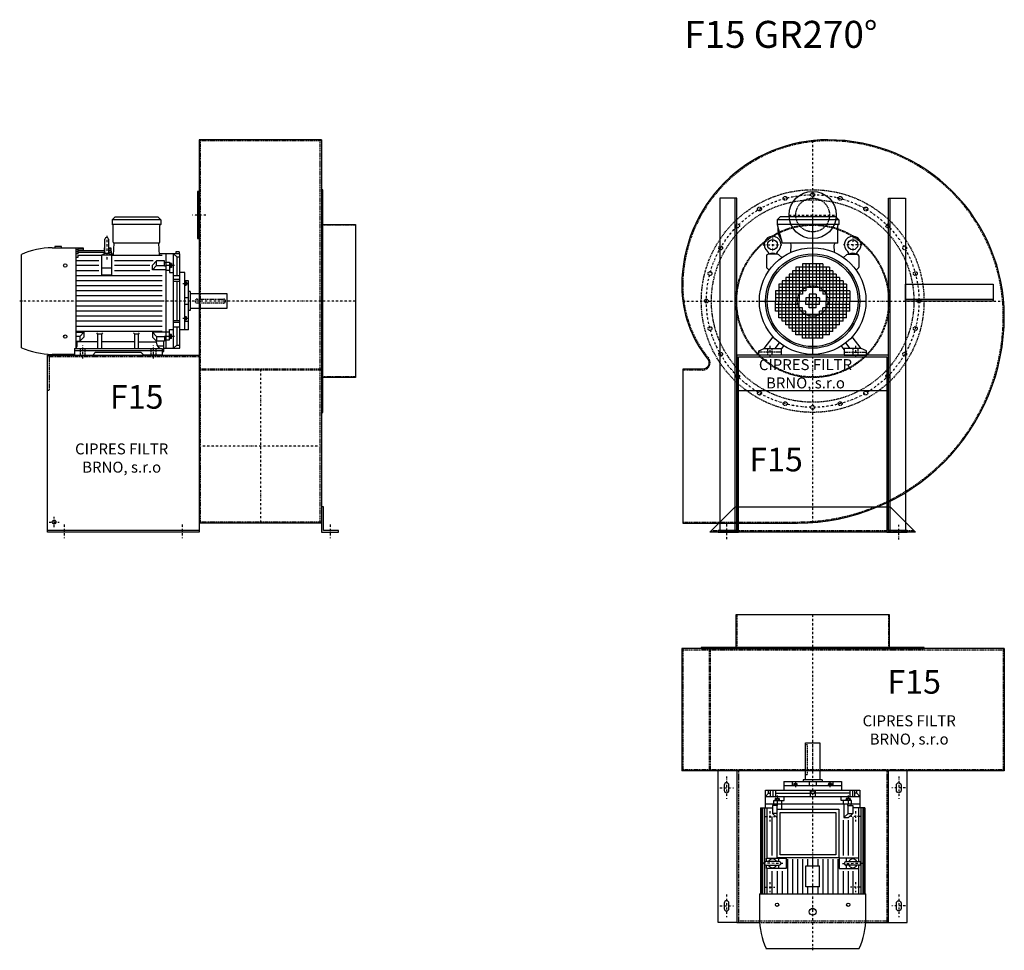
# Model space of a CAD drawing. Units: millimetres. Extents: x 1910 to 7985, y -7539 to 4579.
# Drawn here: x 1910 to 4828, y -7539 to -4781 of the extents above; entities that cross this region are included whole.
import ezdxf

# ---------------------------------------------------------------- set-up
doc = ezdxf.new("R2010")
doc.units = ezdxf.units.MM
doc.linetypes.add('SKRYTÁ2', pattern=[4.7625, 3.175, -1.5875])
doc.linetypes.add('ČERCHOVANÁ2', pattern=[12.7, 6.35, -3.175, 0, -3.175])
for name, color, linetype in [('NEVID', 8, 'SKRYTÁ2'), ('OSY', 3, 'ČERCHOVANÁ2'), ('TEXT', 6, 'Continuous')]:
    doc.layers.add(name, color=color, linetype=linetype)
doc.styles.get("Standard").update_dxf_attribs({"font": 'ARIAL.TTF'})

# ---------------------------------------------------------------- blocks, each defined once
blk = doc.blocks.new('MOTOR 11.0kW LEVÝ BOK')
for p, q in [((-123, 401), (-114, 410)), ((-114, 410), (12, 410)), ((21, 401), (12, 410)), ((21, 401), (-123, 401)), ((-123, 401), (-123, 387)), ((21, 387), (-123, 387)), ((-120, 335), (-120, 384)), ((18, 335), (18, 384)), ((21, 401), (21, 387)), ((-272.7, 322), (-292.7, 322)), ((-292.7, 322), (-292.7, 318)), ((-272.7, 318), (-272.7, 322)), ((-144.2, 303.8), (-144.2, 343.8)), ((-139.2, 348.8), (-139.2, 348.8)), ((-134.2, 343.8), (-134.2, 303.8)), ((-118.6, 295.6), (-117, 332)), ((15, 332), (-117, 332)), ((16.9, 295.6), (15, 332)), ((-392, 21.7), (-392, 298.3)), ((-300.7, 318), (-229.2, 318)), ((-229.2, 21.5), (-229.2, 318)), ((-224.2, 316.7), (-229.2, 316.7)), ((-224.2, 311.9), (-229.2, 311.9)), ((-224.2, 306.3), (-229.2, 306.3)), ((-224.2, 299.5), (-229.2, 299.5)), ((-224.2, 318), (-209.2, 318)), ((-224.2, 318), (-224.2, 316.7)), ((-224.2, 314.9), (-208.9, 314.9)), ((-224.2, 314.9), (-224.2, 311.9)), ((-224.2, 310.3), (-144.2, 310.3)), ((-224.2, 310.3), (-224.2, 306.3)), ((-224.2, 304.5), (-144.2, 304.5)), ((-224.2, 304.5), (-224.2, 299.5)), ((-224.2, 295.6), (-154.2, 295.6)), ((-224.2, 295.6), (-224.2, 288.6)), ((-209.2, 318), (-208.5, 310.3)), ((-124.2, 295.6), (-154.2, 295.6)), ((-154.2, 295.6), (-154.2, 238.2)), ((-146.2, 318), (-146.8, 310.3)), ((-146.4, 314.9), (-144.2, 314.9)), ((-146.2, 318), (-144.2, 318)), ((-134.2, 318), (-126.7, 318)), ((-134.2, 314.9), (-126.5, 314.9)), ((-134.2, 310.3), (-126.2, 310.3)), ((-134.2, 304.5), (-125.7, 304.5)), ((-126.7, 318), (-125.5, 300)), ((-125.5, 300), (-118.4, 300)), ((-124.2, 238.2), (-124.2, 295.6)), ((-124.2, 295.6), (25, 295.6)), ((78, 300), (16.7, 300)), ((36, 300), (36, 20)), ((59, 20), (59, 300)), ((68.5, 290.8), (59, 300)), ((76, 306.1), (66, 306.1)), ((66, 306.1), (66, 300)), ((76, 306.1), (76, 300)), ((78, 20), (78, 300)), ((-224.2, 288.6), (-229.2, 288.6)), ((-229.2, 280), (-162.2, 280)), ((-162.2, 265), (-229.2, 265)), ((-116.2, 280), (-1.2, 280)), ((-11.2, 265), (-116.2, 265)), ((-3.6, 266.6), (8.8, 279)), ((-3.6, 252.7), (-3.6, 266.6)), ((-3.6, 252.7), (8.8, 265.1)), ((32, 279), (8.8, 279)), ((8.8, 265.1), (8.8, 279)), ((8.8, 265.1), (32, 265.1)), ((32, 263.9), (32, 279)), ((32, 274.2), (36, 274.2)), ((32, 263.9), (36, 263.9)), ((36, 275.2), (47, 275.2)), ((47, 264.9), (36, 264.9)), ((47, 275.2), (47, 244.2)), ((48, 273.1), (47, 273.1)), ((48, 273.1), (48, 257.6)), ((53, 271.1), (48, 271.1)), ((52.2, 268.2), (48.8, 268.2)), ((53, 271.1), (53, 259.6)), ((68.5, 290.8), (78, 290.8)), ((68.5, 290.8), (68.5, 236)), ((-162.2, 250), (-229.2, 250)), ((25, 235), (-229.2, 235)), ((-124.2, 257.7), (-154.2, 257.7)), ((-154.2, 238.2), (-124.2, 238.2)), ((-11.2, 250), (-116.2, 250)), ((36, 252.7), (-3.6, 252.7)), ((36, 251.7), (47, 251.7)), ((48, 257.6), (47, 257.6)), ((47, 244.2), (59, 244.2)), ((53, 259.6), (48, 259.6)), ((52.2, 262.5), (48.8, 262.5)), ((59, 236), (78, 236)), ((92, 245), (78, 245)), ((92, 75), (92, 245)), ((25, 220), (-229.2, 220)), ((25, 205), (-229.2, 205)), ((78, 223.9), (59, 223.9)), ((78, 218.4), (59, 218.4)), ((68.5, 218.4), (68.5, 101.6)), ((103, 220), (92, 220)), ((93, 217.5), (92, 217.5)), ((93, 205), (92, 205)), ((93, 217.5), (93, 205)), ((97, 215.5), (93, 215.5)), ((97, 207), (93, 207)), ((96.2, 213.4), (93.8, 213.4)), ((96.2, 209.1), (93.8, 209.1)), ((97, 215.5), (97, 207)), ((103, 75), (103, 220)), ((25, 190), (-229.2, 190)), ((108, 188), (103, 188)), ((108, 188), (108, 132)), ((218, 181), (108, 181)), ((218, 139), (218, 181)), ((25, 175), (-229.2, 175)), ((25, 160), (-229.2, 160)), ((103, 170), (92, 170)), ((103, 150), (92, 150)), ((25, 145), (-229.2, 145)), ((25, 130), (-229.2, 130)), ((108, 132), (103, 132)), ((108, 139), (218, 139)), ((25, 115), (-229.2, 115)), ((25, 100), (-229.2, 100)), ((78, 101.6), (59, 101.6)), ((78, 96.1), (59, 96.1)), ((93, 115), (92, 115)), ((93, 102.5), (92, 102.5)), ((92, 99.9), (103, 99.9)), ((93, 102.5), (93, 115)), ((97, 113), (93, 113)), ((97, 104.5), (93, 104.5)), ((96.2, 110.9), (93.8, 110.9)), ((96.2, 106.6), (93.8, 106.6)), ((97, 104.5), (97, 113)), ((25, 85), (-229.2, 85)), ((25, 70), (-229.2, 70)), ((-229.2, 67.3), (-206.4, 67.3)), ((-206.4, 67.3), (-218.8, 54.9)), ((-206.4, 67.3), (-206.4, 53.4)), ((-165, 62.3), (-168.5, 65.9)), ((-165, 19), (-165, 62.3)), ((-154, 62.3), (-165, 62.3)), ((-154, 62.3), (-150.5, 65.9)), ((-154, 19), (-154, 62.3)), ((-56, 62.3), (-59.5, 65.9)), ((-56, 19), (-56, 62.3)), ((-45, 62.3), (-56, 62.3)), ((-45, 62.3), (-41.5, 65.9)), ((-45, 19), (-45, 62.3)), ((36, 67.3), (-3.6, 67.3)), ((-3.6, 67.3), (8.8, 54.9)), ((-3.6, 67.3), (-3.6, 53.4)), ((36, 68.3), (47, 68.3)), ((47, 44.8), (47, 75.8)), ((47, 75.8), (59, 75.8)), ((48, 62.4), (47, 62.4)), ((48, 46.9), (48, 62.4)), ((53, 60.4), (48, 60.4)), ((53, 48.9), (53, 60.4)), ((59, 84), (78, 84)), ((68.5, 84), (68.5, 29.2)), ((92, 75), (78, 75)), ((103, 75), (92, 75)), ((-218.8, 54.9), (-229.2, 54.9)), ((-229.2, 41), (-218.8, 41)), ((-227, 27), (-227, 41)), ((-165, 38.8), (-227, 38.8)), ((-218.8, 54.9), (-218.8, 41)), ((-206.4, 53.4), (-218.8, 41)), ((-56, 38.8), (-154, 38.8)), ((-45, 38.8), (8.2, 38.8)), ((-3.6, 53.4), (8.8, 41)), ((8.2, 35.8), (8.2, 41.5)), ((8.8, 54.9), (32, 54.9)), ((8.8, 54.9), (8.8, 41)), ((32, 41), (8.8, 41)), ((30, 10), (30, 41)), ((32, 56.1), (32, 41)), ((32, 56.1), (36, 56.1)), ((32, 45.8), (36, 45.8)), ((47, 55.1), (36, 55.1)), ((36, 44.8), (47, 44.8)), ((48, 46.9), (47, 46.9)), ((53, 48.9), (48, 48.9)), ((52.2, 57.5), (48.8, 57.5)), ((52.2, 51.8), (48.8, 51.8)), ((-235, 2), (-300.7, 2)), ((-235, 19), (-235, 0)), ((-235, 19), (25, 19)), ((25, 12), (-235, 12)), ((-235, 0), (-235, 3)), ((-235, 0), (-180.5, 0)), ((-180.5, 0), (-172.5, 8)), ((-172.5, 8), (-37.5, 8)), ((-29.5, 0), (-37.5, 8)), ((25, 0), (-29.5, 0)), ((10.8, 26.9), (29.5, 26.9)), ((25, 19), (25, 0)), ((25, 10), (30, 10)), ((30, 20), (78, 20)), ((68.5, 29.2), (59, 20)), ((68.5, 29.2), (78, 29.2))]:
    blk.add_line(p, q)
for centre in [(-262, 265.4), (-262, 54.6)]:
    blk.add_circle(centre, 5)
for centre, radius, start, end in [((-123, 384), 3, 0, 90), ((21, 384), 3, 90, 180), ((21, 384), 3, 90, 180), ((-139.2, 343.8), 5, 90, 180), ((-139.2, 343.8), 5, 0, 90), ((-117, 335), 3, 180, 270), ((15, 335), 3, 270, 0), ((-295.5, 72.9), 245.1, 91.2188, 113.1731), ((-139.1, 282.8), 18.3, 44.6753, 135.3247), ((-139.2, 303.8), 5, 180, 219.7761), ((-139.2, 303.8), 5, 320.4827, 0), ((53.6, 271.1), 5.61, 180, 210.9791), ((53.6, 265.4), 5.61, 149.0209, 210.9791), ((47.4, 271.1), 5.61, 329.0209, 0), ((47.4, 265.4), 5.61, 329.0209, 30.9791), ((53.6, 259.6), 5.61, 149.0209, 180), ((47.4, 259.6), 5.61, 0, 30.9791), ((96.3, 215.6), 3.3, 180.278, 220.7738), ((96.3, 211.3), 3.25, 138.9482, 221.0518), ((96.3, 207), 3.3, 139.2262, 179.722), ((93.7, 215.6), 3.3, 319.2262, 359.722), ((93.7, 211.3), 3.25, 318.9482, 41.0518), ((93.7, 207), 3.3, 0.278, 40.7738), ((96.3, 113), 3.3, 180.278, 220.7738), ((96.3, 108.7), 3.25, 138.9482, 221.0518), ((96.3, 104.4), 3.3, 139.2262, 179.722), ((93.7, 113), 3.3, 319.2262, 359.722), ((93.7, 108.7), 3.25, 318.9482, 41.0518), ((93.7, 104.4), 3.3, 0.278, 40.7738), ((53.6, 60.4), 5.61, 180, 210.9791), ((47.4, 60.4), 5.61, 329.0209, 0), ((25, 35.8), 16.8, 180, 270), ((53.6, 54.6), 5.61, 149.0209, 210.9791), ((53.6, 48.9), 5.61, 149.0209, 180), ((47.4, 54.6), 5.61, 329.0209, 30.9791), ((47.4, 48.9), 5.61, 0, 30.9791), ((-295.5, 247.1), 245.1, 246.8269, 268.7812), ((-235, 27), 8, 270, 0)]:
    blk.add_arc(centre, radius, start, end)
at = {"layer": 'NEVID'}
for p, q in [((-217.2, 0), (-217.2, 19)), ((-202.8, 0), (-202.8, 19)), ((-7.2, 0), (-7.2, 19)), ((7.2, 0), (7.2, 19))]:
    blk.add_line(p, q, dxfattribs=at)
blk.add_lwpolyline([(207, 154), (129, 154, -0.414214), (123, 160), (123, 160, -0.414214), (129, 166), (207, 166, -0.414214), (213, 160), (213, 160, -0.414214)], format="xyb", close=True, dxfattribs=at)
at = {"layer": 'OSY'}
for p, q in [((-139.2, 353.8), (-139.1, 282.8)), ((61.5, 265.4), (39.5, 265.4)), ((103.5, 211.3), (86.5, 211.3)), ((223, 160), (-397, 160)), ((103.5, 108.7), (86.5, 108.7)), ((61.5, 54.6), (39.5, 54.6)), ((-210, -10), (-210, 29)), ((0, -10), (0, 29))]:
    blk.add_line(p, q, dxfattribs=at)
blk = doc.blocks.new('F15 GR270 LEVÝ BOK')
for p, q in [((-100, 478), (-463, 478)), ((-463, 478), (-463, -658)), ((-100, 478), (-100, -658)), ((-100, -658), (-463, -658)), ((-463, -680), (-913, -680))]:
    blk.add_line(p, q)
for points in [[(-463, 325), (-468, 325), (-468, 185), (-463, 185)], [(-97, -330), (-97, 330), (-100, 330), (-100, -330)], [(0, 227), (0, -227), (-97, -227), (-97, 227)], [(-100, -610), (-100, -685), (-50, -685), (-50, -680), (-95, -680), (-95, -610)]]:
    blk.add_lwpolyline(points, close=True)
blk.add_lwpolyline([(-463, -685), (-913, -685), (-913, -160), (-463, -160), (-463, -685)])
blk.add_circle((-893, -655), 5.5)
at = {"layer": 'NEVID'}
for p, q in [((-100, 475), (-463, 475)), ((-459, -655), (-459, 475)), ((-104, -655), (-104, 475)), ((0, 225), (-100, 225)), ((-463, -165), (-913, -165)), ((-100, -202), (-463, -202)), ((-100, -205), (-463, -205)), ((0, -225), (-100, -225)), ((-100, -655), (-463, -655))]:
    blk.add_line(p, q, dxfattribs=at)
blk.add_lwpolyline([(-908, -165), (-908, -265), (-913, -265)], dxfattribs=at)
at = {"layer": 'OSY'}
for p, q in [((-443, 255), (-483, 255)), ((0, 0), (-375, 0)), ((-281.5, -202), (-281.5, -658)), ((-100, -430), (-463, -430)), ((-893, -670), (-893, -640)), ((-908, -655), (-878, -655)), ((-863, -662.5), (-863, -702.5)), ((-513, -662.5), (-513, -702.5)), ((-75, -662.5), (-75, -702.5))]:
    blk.add_line(p, q, dxfattribs=at)
blk.add_blockref('MOTOR 11.0kW LEVÝ BOK', (-598, -160))
blk.add_text('F15', height=70).set_placement((-727.5, -318.9))
at = {"insert": (-692.7, -469.5), "char_height": 32.5, "width": 372.314, "attachment_point": 5}
blk.add_mtext('CIPRES FILTR BRNO, s.r.o', dxfattribs=at)
blk = doc.blocks.new('MOTOR 11.0kW ZADEK')
for p, q in [((-105, 241), (-96, 250)), ((78, 241), (-105, 241)), ((-105, 241), (-105, 227)), ((69, 250), (-96, 250)), ((78, 241), (69, 250)), ((78, 241), (78, 227)), ((78, 227), (-105, 227)), ((-105, 227), (-90, 172)), ((75, 172), (75, 224)), ((75, 172), (-90, 172)), ((-65.1, 144), (-63.4, 167)), ((65.1, 144), (63.4, 167)), ((-136.8, 133.8), (-136.8, 100.9)), ((-103.7, 138.8), (-131.8, 138.8)), ((-129.5, 138.8), (-129.9, 140.7)), ((-108, 138.8), (-107.7, 140.7)), ((-100.2, 137.3), (-91.6, 128.8)), ((100.2, 137.3), (91.6, 128.8)), ((103.7, 138.8), (131.8, 138.8)), ((108, 138.8), (107.7, 140.7)), ((129.5, 138.8), (129.9, 140.7)), ((136.8, 133.8), (136.8, 100.9)), ((-135.3, 97.3), (-129.1, 91.1)), ((-60, 90), (-60, 0)), ((60, 90), (-60, 90)), ((-50, 100), (-50, 0)), ((50, 100), (-50, 100)), ((-40, 100), (-40, 0)), ((-30, 110), (-30, 20)), ((30, 110), (-30, 110)), ((-20, 110), (-20, 30)), ((-10, 110), (-10, 40)), ((0, 110), (0, 40)), ((10, 110), (10, 40)), ((20, 110), (20, 30)), ((30, 110), (30, 20)), ((40, 100), (40, 0)), ((50, 100), (50, 0)), ((60, 90), (60, 0)), ((135.3, 97.3), (129.1, 91.1)), ((-90, 60), (-90, 0)), ((90, 60), (-90, 60)), ((-80, 70), (-80, 0)), ((80, 70), (-80, 70)), ((-70, 80), (-70, 0)), ((70, 80), (-70, 80)), ((70, 80), (70, 0)), ((80, 70), (80, 0)), ((90, 60), (90, 0)), ((-110, 30), (-110, 0)), ((-20, 30), (-110, 30)), ((-100, 50), (-100, 0)), ((100, 50), (-100, 50)), ((100, 40), (-100, 40)), ((110, 30), (20, 30)), ((100, 50), (100, 0)), ((110, 30), (110, 0)), ((-30, 20), (-110, 20)), ((-40, 10), (-110, 10)), ((-110, 0), (-40, 0)), ((-110, -30), (-110, 0)), ((-100, -50), (-100, 0)), ((-90, -60), (-90, 0)), ((-80, -70), (-80, 0)), ((-70, -80), (-70, 0)), ((-60, -90), (-60, 0)), ((-50, -100), (-50, 0)), ((-40, -100), (-40, 0)), ((-20, 10), (-20, 0)), ((20, 10), (-20, 10)), ((-20, 0), (20, 0)), ((-20, -10), (-20, 0)), ((-10, 20), (-10, 0)), ((10, 20), (-10, 20)), ((-10, -20), (-10, 0)), ((0, 20), (0, 0)), ((0, -20), (0, 0)), ((10, 20), (10, 0)), ((10, -20), (10, 0)), ((20, 10), (20, 0)), ((20, -10), (20, 0)), ((110, 20), (30, 20)), ((110, 10), (40, 10)), ((40, 0), (110, 0)), ((40, -100), (40, 0)), ((50, -100), (50, 0)), ((60, -90), (60, 0)), ((70, -80), (70, 0)), ((80, -70), (80, 0)), ((90, -60), (90, 0)), ((100, -50), (100, 0)), ((110, -30), (110, 0)), ((-40, -10), (-110, -10)), ((-30, -20), (-110, -20)), ((-30, -110), (-30, -20)), ((20, -10), (-20, -10)), ((10, -20), (-10, -20)), ((30, -110), (30, -20)), ((110, -20), (30, -20)), ((110, -10), (40, -10)), ((-20, -30), (-110, -30)), ((100, -40), (-100, -40)), ((100, -50), (-100, -50)), ((-20, -110), (-20, -30)), ((-10, -110), (-10, -40)), ((0, -110), (0, -40)), ((10, -110), (10, -40)), ((20, -110), (20, -30)), ((110, -30), (20, -30)), ((90, -60), (-90, -60)), ((80, -70), (-80, -70)), ((70, -80), (-70, -80)), ((-144, -141), (-117, -106.2)), ((60, -90), (-60, -90)), ((50, -100), (-50, -100)), ((30, -110), (-30, -110)), ((144, -141), (117, -106.2)), ((-160, -148), (-144, -141)), ((-144, -141), (-93, -141)), ((-111, -141), (-98.7, -123.4)), ((-93, -144), (-85.3, -133)), ((-93, -141), (-93, -160)), ((93, -144), (85.3, -133)), ((144, -141), (93, -141)), ((93, -141), (93, -160)), ((111, -141), (98.7, -123.4)), ((160, -148), (144, -141)), ((-160, -160), (-160, -148)), ((-93, -160), (-160, -160)), ((93, -160), (160, -160)), ((160, -160), (160, -148))]:
    blk.add_line(p, q)
for centre, radius in [((-118.8, 167), 15), ((118.8, 167), 15), ((0, 0), 158), ((0, 0), 140), ((0, 0), 135)]:
    blk.add_circle(centre, radius)
for centre, radius, start, end in [((-51.2, 212.1), 52, 172.6353, 217.875), ((78, 224), 3, 90, 180), ((-118.8, 167), 25, 306.8923, 233.3258), ((118.8, 167), 25, 306.6742, 233.1077), ((-139.7, 138.9), 10, 10.0124, 53.0723), ((-97.8, 138.9), 10, 126.9277, 169.9876), ((-68.4, 167), 5, 0, 90), ((68.4, 167), 5, 90, 180), ((97.8, 138.9), 10, 10.0124, 53.0723), ((139.7, 138.9), 10, 126.9277, 169.9876), ((-131.8, 133.8), 5, 90, 180), ((-118.8, 119.1), 22.4, 61.3607, 118.6393), ((-103.7, 133.8), 5, 45, 90), ((103.7, 133.8), 5, 90, 135), ((118.8, 119.1), 22.4, 61.3607, 118.6393), ((131.8, 133.8), 5, 0, 90), ((-131.8, 100.9), 5, 180, 225), ((131.8, 100.9), 5, 315, 0)]:
    blk.add_arc(centre, radius, start, end)
at = {"layer": 'NEVID'}
for p, q in [((-134.2, -141), (-134.2, -160)), ((-119.8, -160), (-119.8, -141)), ((119.8, -160), (119.8, -141)), ((134.2, -141), (134.2, -160)), ((-93, -152), (-160, -152)), ((93, -152), (160, -152))]:
    blk.add_line(p, q, dxfattribs=at)
at = {"layer": 'OSY'}
for p, q in [((0, 252), (0, -160)), ((-118.8, 194.5), (-118.8, 139.5)), ((118.8, 194.5), (118.8, 139.5)), ((-146.3, 167), (-91.3, 167)), ((146.3, 167), (91.3, 167)), ((-160, 0), (160, 0)), ((-127, -133), (-127, -168)), ((127, -133), (127, -168))]:
    blk.add_line(p, q, dxfattribs=at)
blk = doc.blocks.new('F15 GR270 ZADEK')
blk.add_line((-220, -265), (220, -265))
blk.add_lwpolyline([(45, 478, 0.414214), (-388, 45, 0.172002), (-311.4, -171, -0.631184), (-326.2, -202), (-385, -202), (-385, -658), (-45, -658, 0.414214), (568, -45, 0.414214)], format="xyb", close=True)
for points in [[(-225, -680), (-225, 305), (-275, 305), (-275, -680), (-225, -680), (-230, -680), (-230, 305)], [(225, -680), (225, 305), (275, 305), (275, -680), (225, -680), (230, -680), (230, 305)], [(535, 0), (275, 0), (275, 50), (535, 50), (535, 0), (535, 5), (275, 5)]]:
    blk.add_lwpolyline(points)
for points in [[(-220, -165), (220, -165), (220, -685), (280, -685), (280, -680), (225, -680), (225, -160), (-225, -160), (-225, -680), (-280, -680), (-280, -685), (-220, -685)], [(-230, -610), (230, -610), (305, -685), (-305, -685)]]:
    blk.add_lwpolyline(points, close=True)
blk.add_circle((0, 255), 70)
at = {"layer": 'NEVID'}
blk.add_line((-300, -680), (300, -680), dxfattribs=at)
blk.add_lwpolyline([(45, 475, 0.414214), (-385, 45, 0.172002), (-309.1, -169.1, -0.631184), (-326.2, -205), (-385, -205), (-385, -655), (-45, -655, 0.414214), (565, -45, 0.414214)], format="xyb", close=True, dxfattribs=at)
for centre, radius in [((0, 0), 330), ((0, 0), 300), ((-81.5, 304.3), 5.75), ((0, 255), 50), ((0, 315), 5.75), ((81.5, 304.3), 5.75), ((-157.5, 272.8), 5.75), ((157.5, 272.8), 5.75), ((-222.7, 222.7), 5.75), ((0, 0), 227), ((0, 0), 225), ((222.7, 222.7), 5.75), ((-272.8, 157.5), 5.75), ((272.8, 157.5), 5.75), ((-304.3, 81.5), 5.75), ((304.3, 81.5), 5.75), ((0, 0), 45), ((-315, 0), 5.75), ((315, 0), 5.75), ((-304.3, -81.5), 5.75), ((304.3, -81.5), 5.75), ((-272.8, -157.5), 5.75), ((272.8, -157.5), 5.75), ((-222.7, -222.7), 5.75), ((222.7, -222.7), 5.75), ((-157.5, -272.8), 5.75), ((157.5, -272.8), 5.75), ((-81.5, -304.3), 5.75), ((0, -315), 5.75), ((81.5, -304.3), 5.75)]:
    blk.add_circle(centre, radius, dxfattribs=at)
at = {"layer": 'OSY'}
for p, q in [((0, 475.7), (0, -656.3)), ((-70, 255), (70, 255)), ((-385, 0), (566.1, 0)), ((-255, -661.7), (-255, -705.7)), ((255, -707), (255, -663))]:
    blk.add_line(p, q, dxfattribs=at)
blk.add_circle((0, 0), 315, dxfattribs=at)
blk.add_blockref('MOTOR 11.0kW ZADEK', (0, 0))
blk.add_text('F15', height=70).set_placement((-187.8, -504.8))
at = {"insert": (-21.3, -219.8), "char_height": 32.5, "width": 372.314, "attachment_point": 5}
blk.add_mtext('CIPRES FILTR BRNO, s.r.o', dxfattribs=at)
blk = doc.blocks.new('MOTOR 11.0kW PŮDORYS')
for p, q in [((229.2, -285), (229.2, 31)), ((300.7, 31), (229.2, 31)), ((-78, -267), (-78, 13)), ((-78, 13), (-25, 13)), ((-68.5, 3.8), (-78, 3.8)), ((-68.5, 3.8), (-59, 13)), ((-68.5, 3.8), (-68.5, -2.4)), ((-59, -267), (-59, 13)), ((-36, 13), (-36, -267)), ((-25, 28), (229.2, 28)), ((-25, 28), (-25, -8)), ((-25, 25.1), (229.2, 25.1)), ((-25, 21.3), (229.2, 21.3)), ((-25, 15.9), (136.3, 15.9)), ((-25, 8.6), (124.2, 8.6)), ((134.2, 9.8), (124.2, 9.8)), ((124.2, 9.8), (124.2, -48.4)), ((134.2, -28.2), (134.2, 11.8)), ((142, 15.9), (229.2, 15.9)), ((144.2, 11.8), (144.2, -28.2)), ((154.2, 9.8), (144.2, 9.8)), ((154.2, -48.4), (154.2, 9.8)), ((154.2, 8.6), (229.2, 8.6)), ((392, -265.3), (392, 11.3)), ((-59, -2.4), (-78, -2.4)), ((-78, -9.4), (-59, -9.4)), ((-78, -16.8), (-59, -16.8)), ((-68.5, -16.8), (-68.5, -120)), ((-53, -15.9), (-53, -27.4)), ((-53, -15.9), (-48, -15.9)), ((-53, -27.4), (-48, -27.4)), ((-52.2, -18.8), (-48.8, -18.8)), ((-52.2, -24.5), (-48.8, -24.5)), ((-48, -13.9), (-48, -29.4)), ((-48, -13.9), (-47, -13.9)), ((-36, -11.8), (-47, -11.8)), ((-47, -11.8), (-47, -42.8)), ((-47, -22.1), (-36, -22.1)), ((-32, -12.8), (-36, -12.8)), ((-32, -23.1), (-36, -23.1)), ((-32, -8), (-8.8, -8)), ((-32, -23.1), (-32, -8)), ((-8.8, -21.9), (-32, -21.9)), ((3.6, -20.4), (-8.8, -8)), ((-8.8, -21.9), (-8.8, -8)), ((3.6, -34.3), (-8.8, -21.9)), ((116.2, -7), (1.2, -7)), ((3.6, -34.3), (3.6, -20.4)), ((11.2, -22), (116.2, -22)), ((134.2, -26.8), (124.2, -26.8)), ((154.2, -26.8), (144.2, -26.8)), ((229.2, -7), (162.2, -7)), ((162.2, -22), (229.2, -22)), ((-103, -212), (-103, -42)), ((-103, -42), (-92, -42)), ((-92, -212), (-92, -42)), ((-92, -42), (-78, -42)), ((-47, -42.8), (-59, -42.8)), ((-48, -29.4), (-47, -29.4)), ((-36, -35.3), (-47, -35.3)), ((-36, -34.3), (3.6, -34.3)), ((11.2, -37), (116.2, -37)), ((124.2, -48.4), (154.2, -48.4)), ((126.7, -52), (229.2, -52)), ((139.2, -33.2), (139.2, -33.2)), ((162.2, -37), (229.2, -37)), ((-103, -67), (-92, -67)), ((-97, -71.5), (-97, -80)), ((-97, -71.5), (-93, -71.5)), ((-97, -80), (-93, -80)), ((-96.2, -73.6), (-93.8, -73.6)), ((-96.2, -77.9), (-93.8, -77.9)), ((-93, -69.5), (-93, -82)), ((-93, -69.5), (-92, -69.5)), ((-93, -82), (-92, -82)), ((126.7, -67), (229.2, -67)), ((126.7, -82), (229.2, -82)), ((-218, -148), (-218, -106)), ((-218, -106), (-108, -106)), ((-108, -99), (-108, -155)), ((-108, -99), (-103, -99)), ((126.7, -97), (229.2, -97)), ((126.7, -112), (146.2, -112)), ((208.5, -107), (146.8, -107)), ((146.8, -147), (146.8, -107)), ((208.5, -107), (208.5, -147)), ((209.2, -112), (229.2, -112)), ((-103, -117), (-92, -117)), ((-103, -137), (-92, -137)), ((-78, -120), (-59, -120)), ((-78, -134), (-59, -134)), ((-68.5, -237.2), (-68.5, -134)), ((126.7, -127), (146.2, -127)), ((126.7, -142), (146.2, -142)), ((209.2, -127), (229.2, -127)), ((209.2, -142), (229.2, -142)), ((-108, -148), (-218, -148)), ((-108, -155), (-103, -155)), ((-97, -182.5), (-97, -174)), ((-97, -174), (-93, -174)), ((-93, -184.5), (-93, -172)), ((-93, -172), (-92, -172)), ((126.7, -157), (229.2, -157)), ((126.7, -172), (229.2, -172)), ((208.5, -147), (146.8, -147)), ((-92, -187.1), (-103, -187.1)), ((-97, -182.5), (-93, -182.5)), ((-96.2, -176.1), (-93.8, -176.1)), ((-96.2, -180.4), (-93.8, -180.4)), ((-93, -184.5), (-92, -184.5)), ((126.7, -187), (229.2, -187)), ((126.7, -202), (229.2, -202)), ((-103, -212), (-92, -212)), ((-92, -212), (-78, -212)), ((-47, -211.2), (-59, -211.2)), ((-53, -238.1), (-53, -226.6)), ((-53, -226.6), (-48, -226.6)), ((-52.2, -229.5), (-48.8, -229.5)), ((-48, -240.1), (-48, -224.6)), ((-48, -224.6), (-47, -224.6)), ((-47, -242.2), (-47, -211.2)), ((-36, -218.7), (-47, -218.7)), ((-47, -231.9), (-36, -231.9)), ((-36, -219.7), (-21, -219.7)), ((-32, -230.9), (-36, -230.9)), ((-32, -230.9), (-32, -246)), ((-8.8, -232.1), (-32, -232.1)), ((-8.7, -232.1), (-8.8, -232.1)), ((-8.8, -232.1), (-8.8, -246)), ((3.6, -232), (3.6, -233.6)), ((124.2, -263.8), (124.2, -205.6)), ((124.2, -205.6), (154.2, -205.6)), ((134.2, -227.2), (124.2, -227.2)), ((134.2, -225.8), (134.2, -265.8)), ((139.2, -220.8), (139.2, -220.8)), ((144.2, -265.8), (144.2, -225.8)), ((154.2, -227.2), (144.2, -227.2)), ((154.2, -205.6), (154.2, -263.8)), ((162.2, -217), (229.2, -217)), ((162.2, -232), (229.2, -232)), ((-78, -237.2), (-59, -237.2)), ((-78, -244.6), (-59, -244.6)), ((-59, -251.6), (-78, -251.6)), ((-68.5, -257.8), (-78, -257.8)), ((-68.5, -257.8), (-68.5, -251.6)), ((-68.5, -257.8), (-59, -267)), ((-53, -238.1), (-48, -238.1)), ((-52.2, -235.2), (-48.8, -235.2)), ((-48, -240.1), (-47, -240.1)), ((-36, -242.2), (-47, -242.2)), ((-32, -241.2), (-36, -241.2)), ((-32, -246), (-8.8, -246)), ((-25, -282), (-25, -246)), ((3.6, -233.6), (-8.8, -246)), ((116.2, -247), (1.2, -247)), ((229.2, -247), (162.2, -247)), ((-25, -267), (-78, -267)), ((-25, -262.6), (124.2, -262.6)), ((-25, -269.9), (136.3, -269.9)), ((-25, -275.3), (229.2, -275.3)), ((-25, -279.1), (229.2, -279.1)), ((-25, -282), (229.2, -282)), ((134.2, -263.8), (124.2, -263.8)), ((142, -269.9), (229.2, -269.9)), ((154.2, -263.8), (144.2, -263.8)), ((154.2, -262.6), (229.2, -262.6)), ((229.2, -282), (229.2, -282)), ((229.2, -285), (300.7, -285))]:
    blk.add_line(p, q)
for points in [[(-21, -49), (123, -49), (123, -232), (-21, -232.1), (-21, -49)], [(-12, -58), (114, -58), (114, -223), (-12, -223), (-12, -58)]]:
    blk.add_lwpolyline(points)
for centre, radius in [((262, -21.6), 5), ((-71, -127), 5), ((282.7, -127), 10), ((262, -232.4), 5)]:
    blk.add_circle(centre, radius)
for centre, radius, start, end in [((295.5, -214.1), 245.1, 66.8269, 88.7812), ((139.1, -8.2), 13, 112.48, 247.52), ((139.2, 11.8), 5, 90, 180), ((139.2, 11.8), 5, 0, 90), ((139.1, -8.2), 13, 292.6515, 67.3485), ((-47.4, -15.9), 5.61, 180, 210.9791), ((-47.4, -21.6), 5.61, 149.0209, 210.9791), ((-47.4, -27.4), 5.61, 149.0209, 180), ((-53.6, -15.9), 5.61, 329.0209, 0), ((-53.6, -21.6), 5.61, 329.0209, 30.9791), ((-53.6, -27.4), 5.61, 0, 30.9791), ((139.2, -28.2), 5, 180, 270), ((139.2, -28.2), 5, 270, 0), ((-93.7, -71.4), 3.3, 180.278, 220.7738), ((-93.7, -75.7), 3.25, 138.9482, 221.0518), ((-93.7, -80), 3.3, 139.2262, 179.722), ((-96.3, -71.4), 3.3, 319.2262, 359.722), ((-96.3, -75.7), 3.25, 318.9482, 41.0518), ((-96.3, -80), 3.3, 0.278, 40.7738), ((-93.7, -174), 3.3, 180.278, 220.7738), ((-96.3, -174), 3.3, 319.2262, 359.722), ((-93.7, -178.3), 3.25, 138.9482, 221.0518), ((-93.7, -182.6), 3.3, 139.2262, 179.722), ((-96.3, -178.3), 3.25, 318.9482, 41.0518), ((-96.3, -182.6), 3.3, 0.278, 40.7738), ((-47.4, -226.6), 5.61, 180, 210.9791), ((-47.4, -232.4), 5.61, 149.0209, 210.9791), ((-53.6, -226.6), 5.61, 329.0209, 0), ((-53.6, -232.4), 5.61, 329.0209, 30.9791), ((139.2, -225.8), 5, 90, 180), ((139.2, -225.8), 5, 0, 90), ((-47.4, -238.1), 5.61, 149.0209, 180), ((-53.6, -238.1), 5.61, 0, 30.9791), ((139.1, -245.8), 13, 112.48, 247.52), ((139.1, -245.8), 13, 292.6515, 67.3485), ((139.2, -265.8), 5, 180, 270), ((139.2, -265.8), 5, 270, 0), ((295.5, -39.9), 245.1, 271.2188, 293.1731)]:
    blk.add_arc(centre, radius, start, end)
at = {"layer": 'NEVID'}
for p, q in [((-213, -148), (-213, -143)), ((-213, -143), (-123, -143)), ((-123, -143), (-123, -148))]:
    blk.add_line(p, q, dxfattribs=at)
at = {"layer": 'OSY'}
for p, q in [((-15, 0), (15, 0)), ((0, 15), (0, -15)), ((139.2, -38.2), (139.1, 21.8)), ((195, 0), (225, 0)), ((210, 15), (210, -15)), ((-61.5, -21.6), (-39.5, -21.6)), ((-103.5, -75.7), (-86.5, -75.7)), ((-223, -127), (397, -127)), ((-103.5, -178.3), (-86.5, -178.3)), ((-61.5, -232.4), (-39.5, -232.4)), ((139.2, -215.8), (139.1, -275.8)), ((-15, -254), (15, -254)), ((0, -269), (0, -239)), ((195, -254), (225, -254)), ((210, -269), (210, -239))]:
    blk.add_line(p, q, dxfattribs=at)
blk = doc.blocks.new('F15 GR270 PŮDORYS')
for p, q in [((-388, -100), (-388, -463)), ((568, -100), (-388, -100)), ((568, -100), (568, -463)), ((568, -100), (568, -463)), ((568, -463), (-388, -463)), ((-225, -463), (-225, -913)), ((225, -913), (225, -463)), ((-225, -913), (-157.3, -913)), ((157.3, -913), (225, -913))]:
    blk.add_line(p, q)
for points in [[(-227, 0), (227, 0), (227, -97), (-227, -97)], [(330, -97), (-330, -97), (-330, -100), (330, -100)]]:
    blk.add_lwpolyline(points, close=True)
for points in [[(-225, -913), (-280, -913), (-280, -463)], [(225, -913), (280, -913), (280, -463)]]:
    blk.add_lwpolyline(points)
for points in [[(-248, -505, 0.414214), (-255, -498, 0.414214), (-262, -505), (-262, -521, 0.414214), (-255, -528, 0.414214), (-248, -521)], [(248, -505, -0.414214), (255, -498, -0.414214), (262, -505), (262, -521, -0.414214), (255, -528, -0.414214), (248, -521)], [(-248, -855, 0.414214), (-255, -848, 0.414214), (-262, -855), (-262, -871, 0.414214), (-255, -878, 0.414214), (-248, -871)], [(248, -855, -0.414214), (255, -848, -0.414214), (262, -855), (262, -871, -0.414214), (255, -878, -0.414214), (248, -871)]]:
    blk.add_lwpolyline(points, format="xyb", close=True)
at = {"layer": 'NEVID'}
for p, q in [((-225, 0), (-225, -100)), ((225, 0), (225, -100)), ((-385, -100), (-385, -463)), ((-385, -104), (565, -104)), ((-307.2, -100), (-307.2, -463)), ((-304.2, -100), (-304.2, -463)), ((565, -100), (565, -463)), ((-385, -459), (565, -459)), ((-220, -463), (-220, -913)), ((220, -463), (220, -913)), ((-220, -908), (220, -908)), ((-157.3, -913), (157.3, -913))]:
    blk.add_line(p, q, dxfattribs=at)
at = {"layer": 'OSY'}
for p, q in [((0, 0), (0, -463)), ((-255, -479.6), (-255, -546.4)), ((255, -479.6), (255, -546.4)), ((-275, -513), (-235, -513)), ((275, -513), (235, -513)), ((-255, -829.6), (-255, -896.4)), ((255, -829.6), (255, -896.4)), ((-275, -863), (-235, -863)), ((275, -863), (235, -863))]:
    blk.add_line(p, q, dxfattribs=at)
at = {"rotation": 270}
blk.add_blockref('MOTOR 11.0kW PŮDORYS', (127, -598), dxfattribs=at)
blk.add_text('F15', height=70).set_placement((221.6, -234.2))
at = {"insert": (286.1, -346), "char_height": 32.5, "width": 372.314, "attachment_point": 5}
blk.add_mtext('CIPRES FILTR BRNO, s.r.o', dxfattribs=at)

msp = doc.modelspace()

# ---------------------------------------------------------------- block references
for name, p in [('F15 GR270 LEVÝ BOK', (2905.2, -5614.6)), ('F15 GR270 ZADEK', (4260.4, -5614.6)), ('F15 GR270 PŮDORYS', (4260.4, -6544.1))]:
    msp.add_blockref(name, p)

# ---------------------------------------------------------------- texts
at = {"layer": 'TEXT'}
msp.add_text('F15 GR270%%D', height=80, dxfattribs=at).set_placement((3880.1, -4864.1))

doc.saveas('drawing.dxf')
